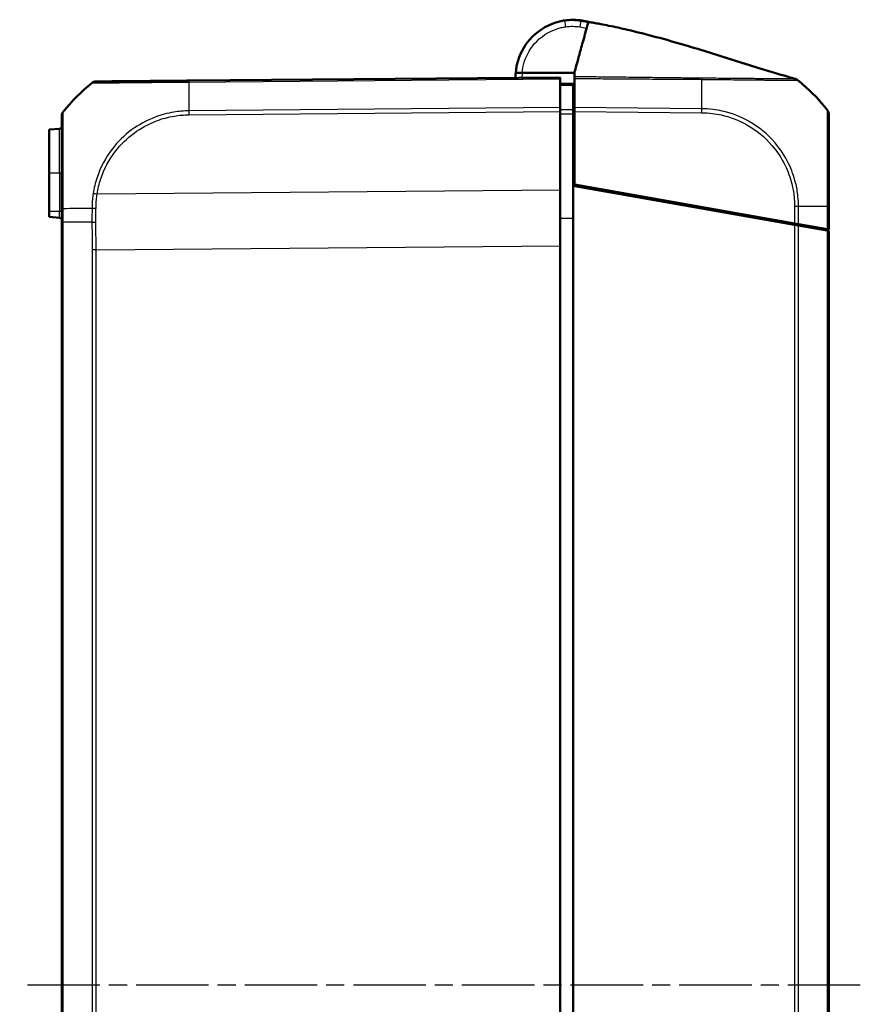
# Model space of a CAD drawing. Units: millimetres. Extents: x 1 to 845, y 1 to 593.
# Drawn here: x 449 to 515, y 328 to 405 of the extents above; entities that cross this region are included whole.
import ezdxf

# ---------------------------------------------------------------- set-up
doc = ezdxf.new("R2010")
doc.units = ezdxf.units.MM
doc.linetypes.add('CHAIN', pattern=[0.3543, 0.2362, -0.0295, 0.0591, -0.0295])
doc.linetypes.add('DASH_DOT', pattern=[0.37, 0.24, -0.06, 0.01, -0.06])
for name, color, linetype, lineweight in [('Mittellinie (ISO)', 1, 'DASH_DOT', 25), ('Sichtbar (ISO)', 7, 'Continuous', 50), ('Sichtbar schmal (ISO)', 1, 'Continuous', 25)]:
    doc.layers.add(name, color=color, linetype=linetype, lineweight=lineweight)

msp = doc.modelspace()

# ---------------------------------------------------------------- linework, layer by layer
at = {"layer": 'Mittellinie (ISO)', "linetype": 'CHAIN', "ltscale": 23.990969}
msp.add_line((515.1881066, 329.7641348), (449.4148013, 329.7641348), dxfattribs=at)
at = {"layer": 'Sichtbar (ISO)'}
for p, q in [((493.2644989, 405.2302777), (493.2619347, 405.2305925)), ((493.2819027, 405.2281408), (493.2801049, 405.2283615)), ((491.7135226, 400.7641348), (462.6493407, 400.5104956)), ((488.7303503, 401.1262828), (492.8135226, 401.1271821)), ((491.7135226, 400.7641348), (491.7135226, 400.654757)), ((491.7135226, 398.4017252), (491.7135226, 400.654757)), ((492.8135226, 398.4008727), (492.8135226, 400.6808541)), ((492.7135226, 400.1420521), (492.7135226, 398.2220963)), ((491.7135226, 398.4017252), (491.7135226, 398.0905809)), ((492.8135226, 398.0896904), (492.8135226, 398.4008727)), ((491.7135226, 391.9458088), (491.7135226, 398.0905809)), ((492.8135226, 398.1632622), (492.7135226, 398.1641348)), ((492.7135226, 392.2906745), (492.7135226, 397.9060771)), ((492.8135226, 398.0896904), (492.8135226, 392.3730418)), ((452.5309538, 396.7481621), (451.7135226, 396.6766462)), ((451.7135226, 396.6766462), (451.7135226, 393.2641348)), ((451.7135226, 390.2641348), (451.7135226, 393.2641348)), ((492.7135226, 267.2375952), (492.7135226, 392.2906745)), ((510.0399668, 389.2355549), (492.7135226, 392.2906745)), ((492.8135226, 392.3730418), (510.0402142, 389.3355112)), ((494.2135226, 392.026184), (494.2135226, 392.126184)), ((491.7135226, 391.9458088), (491.7135226, 387.5823764)), ((512.7135226, 388.8641348), (512.7135226, 390.6495512)), ((451.7135226, 390.2641348), (451.7135226, 389.8516235)), ((451.7135226, 389.8516235), (452.5309538, 389.7801075)), ((452.7135226, 390.4875896), (452.7135226, 389.4237088)), ((452.7135226, 389.4237088), (452.7135226, 270.1045609)), ((508.6135226, 389.4870755), (508.6135226, 389.5870755)), ((510.0399668, 389.2355549), (510.3511197, 389.1806902)), ((510.3508548, 389.2807369), (510.0402142, 389.3355112)), ((512.6044035, 388.8833755), (510.3508548, 389.2807369)), ((510.3511197, 389.1806902), (512.6041395, 388.783422)), ((512.6041395, 388.783422), (512.7135226, 388.7641348)), ((512.7135226, 388.8641348), (512.6044035, 388.8833755)), ((512.7135226, 270.7641348), (512.7135226, 388.7641348)), ((491.7135226, 271.9458933), (491.7135226, 387.5823764))]:
    msp.add_line(p, q, dxfattribs=at)
for centre, radius, start, end in [((492.7135226, 400.7641348), 4.5, 83, 83.901653341), ((492.7971826, 401.2576176), 4, 75.856966919, 83), ((500.8856341, 388.864479), 15, 50.265062771, 51.125068812), ((464.5414111, 388.6986685), 15, 129.126330054, 141.379720995), ((455.3910438, 399.9471343), 0.5, 90.5, 129.084866742), ((500.8856341, 388.864479), 15, 49.870525541, 50.265062771), ((500.8856341, 388.864479), 15, 49.126076407, 49.870525541), ((500.8856341, 388.864479), 15, 38.626330054, 49.126076407), ((512.2135226, 397.9159398), 0.5, 0, 38.626330054), ((452.5135226, 396.9474011), 0.2, 275, 0), ((452.5135226, 389.5808686), 0.2, 0, 85)]:
    msp.add_arc(centre, radius, start, end, dxfattribs=at)
for centre, major_axis, ratio, start_param, end_param in [((492.6425923, 401.258939), (4.0002526, 0.000881), 0.9999708461, 1.398889045, 1.7130001533), ((461.6906971, 270.0937657), (-138.8047066, 0.0818765), 0.9999618999, 4.4787337712, 4.4787348843), ((462.6565514, 400.0105395), (-0.0043633, 0.4999809), 0.0192475715, 0, 0.0006991372), ((453.2135226, 397.7496942), (-0.5, 0), 0.9999557348, 5.6115005079, 6.2831853072)]:
    msp.add_ellipse(centre, major_axis=major_axis, ratio=ratio, start_param=start_param, end_param=end_param, dxfattribs=at)
for points, knots in [([(492.0747843, 405.2185723), (491.9356028, 405.1986146), (491.7972248, 405.1721034), (490.8517037, 404.9445186), (490.0995245, 404.5203286), (489.0080975, 403.417106), (488.6273076, 402.7818756), (488.3172312, 401.779515), (488.2545947, 401.4543043), (488.2281097, 401.1261722)], [-6.1407624564, -6.1407624564, -6.1407624564, -6.1407624564, -6.0469806939, -6.0469806939, -5.492412448, -5.492412448, -5.0123980064, -5.0123980064, -4.7929287896, -4.7929287896, -4.7929287896, -4.7929287896]), ([(493.1915818, 405.2386694), (493.1912418, 405.2387057), (493.1909013, 405.238742), (493.1626183, 405.2417573), (493.0873817, 405.2516517), (492.6762651, 405.270672), (492.3302468, 405.2531038), (492.0751851, 405.2183745)], [0.22322018643, 0.22322018643, 0.22322018643, 0.22322018643, 0.2261286001, 0.2261286001, 0.46447695015, 0.46447695015, 0.81682073954, 0.81682073954, 0.81682073954, 0.81682073954]), ([(493.2801049, 405.2283615), (493.2781611, 405.2286002), (493.2755546, 405.2289202), (493.2700135, 405.2296006), (493.2684682, 405.2297903), (493.2666738, 405.2300106), (493.2644989, 405.2302777)], [4.3881047838, 4.3881047838, 4.3881047838, 4.3881047838, 5.2398957997, 5.2398957997, 5.2398957997, 5.4774399578, 5.4774399578, 5.4774399578, 5.4774399578]), ([(493.3260148, 405.200265), (493.3647433, 405.19355), (493.4034718, 405.1868349), (493.4809289, 405.1734047), (493.5196574, 405.1666895), (493.5971145, 405.1532592), (493.635843, 405.1465441), (493.7133, 405.1331137), (493.7521773, 405.1263725), (493.829909, 405.1128472), (493.868766, 405.106069), (493.9076204, 405.0992748)], [0, 0, 0, 0, 0.011791862861, 0.011791862861, 0.023583725722, 0.023583725722, 0.035375588582, 0.035375588582, 0.047167451443, 0.047167451443, 0.058959314304, 0.058959314304, 0.058959314304, 0.058959314304]), ([(493.4347997, 403.3827118), (493.5155805, 403.6759845), (493.5813024, 403.9145862), (493.7007712, 404.3483141), (493.7501304, 404.5275117), (493.888678, 405.030505), (493.9059697, 405.0932818), (493.9085264, 405.1025638)], [-0.63448882716, -0.63448882716, -0.63448882716, -0.63448882716, -0.4843831375, -0.4843831375, -0.34692386042, -0.34692386042, -0.000001, -0.000001, -0.000001, -0.000001]), ([(493.7745562, 405.1363727), (493.8063575, 405.1283593), (493.8386387, 405.1202162), (493.873064, 405.111523), (493.876305, 405.1107045), (493.8803978, 405.1096708), (493.8816314, 405.1093592), (493.8835238, 405.1088812), (493.8842271, 405.1087035), (493.8869489, 405.108016), (493.8873087, 405.1079251), (493.8912533, 405.1069286), (493.8898162, 405.1072916), (493.8909314, 405.1070099), (493.8913799, 405.1068966), (493.8934402, 405.106376), (493.8947482, 405.1060456), (493.8995967, 405.1048208), (493.9021893, 405.1041662), (493.9062576, 405.1031401), (493.9076398, 405.1027923), (493.9085326, 405.102568)], [0, 0, 0, 0, 0.0098387905, 0.0098387905, 0.0108325338, 0.0108325338, 0.0113329602, 0.0113329602, 0.0118304989, 0.0118304989, 0.0138304968, 0.0138304968, 0.0295850585, 0.0295850585, 0.0737016208, 0.0737016208, 0.2060511727, 0.2060511727, 0.6030998847, 0.6030998847, 1.0224638441, 1.0224638441, 1.0224638441, 1.0224638441]), ([(493.9089291, 405.1040259), (493.9859308, 405.0911647), (494.0700257, 405.0769586), (494.2530783, 405.0454956), (494.3541371, 405.0277995), (494.5949117, 404.9847666), (494.7355532, 404.9589145), (495.0859822, 404.8928416), (495.2933595, 404.8521821), (495.9873984, 404.7116002), (496.4788907, 404.6041452), (498.4565359, 404.1440139), (499.9684308, 403.7301367), (502.7995927, 402.8955689), (504.1162355, 402.4836745), (506.0958163, 401.8614952), (506.7679166, 401.6498833), (508.1412511, 401.2240512), (508.8322706, 401.0141137), (509.5288376, 400.8093911), (509.6004736, 400.7884184), (509.7286757, 400.7510416), (509.7845765, 400.7347923), (509.8736225, 400.709001), (509.9047778, 400.6999923), (509.9513871, 400.6865413), (509.9667997, 400.6820975), (509.9938888, 400.6742937), (510.00605, 400.6707932), (510.025146, 400.6652999), (510.0328527, 400.6630842), (510.0485238, 400.6585804), (510.0559263, 400.6564542), (510.0726387, 400.6516556), (510.0804726, 400.649408), (510.1001458, 400.6437652), (510.108677, 400.6413208), (510.1179706, 400.6386585), (510.1200238, 400.6380705), (510.123382, 400.6371088), (510.1247455, 400.6367184), (510.1262892, 400.6362764), (510.1265307, 400.6362072), (510.1268598, 400.636113), (510.1269492, 400.6360874), (510.1270965, 400.6360453), (510.1271546, 400.6360286), (510.1272125, 400.636012)], [0, 0, 0, 0, 0.026487784, 0.026487784, 0.0569588357, 0.0569588357, 0.0998766627, 0.0998766627, 0.1666526067, 0.1666526067, 0.3264548892, 0.3264548892, 0.8075203842, 0.8075203842, 1.2208640208, 1.2208640208, 1.4318534732, 1.4318534732, 1.663301684, 1.663301684, 1.6899176058, 1.6899176058, 1.7099133811, 1.7099133811, 1.7197866456, 1.7197866456, 1.7244756661, 1.7244756661, 1.7287016037, 1.7287016037, 1.732257858, 1.732257858, 1.7369800095, 1.7369800095, 1.7446341662, 1.7446341662, 1.7597398931, 1.7597398931, 1.7644985758, 1.7644985758, 1.7680674581, 1.7680674581, 1.7687366106, 1.7687366106, 1.7689875426, 1.7689875426, 1.7691513256, 1.7691513256, 1.7691513256, 1.7691513256]), ([(492.8135226, 401.1271822), (492.8362393, 401.2096546), (492.8622608, 401.3041248), (492.9602489, 401.659868), (493.0010052, 401.8078328), (493.0861388, 402.1169077), (493.1983079, 402.5241347), (493.3460296, 403.0604344), (493.3813864, 403.1887965), (493.4347997, 403.3827118)], [-1.0613572369, -1.0613572369, -1.0613572369, -1.0613572369, -0.7990802947, -0.7990802947, -0.2409484325, -0.2409484325, -0.1491985558, -0.1491985558, -0.000001, -0.000001, -0.000001, -0.000001]), ([(488.7303503, 401.1262828), (488.6647123, 401.1262684), (488.5996891, 401.126254), (488.47839, 401.1262273), (488.4232404, 401.1262152), (488.3302628, 401.1261947), (488.2932609, 401.1261866), (488.2547215, 401.1261781), (488.2447876, 401.1261759), (488.2314659, 401.1261729), (488.2294522, 401.1261725), (488.2281097, 401.1261722)], [0, 0, 0, 0, 0.019691406388, 0.019691406388, 0.039338354857, 0.039338354857, 0.058909997855, 0.058909997855, 0.068933317688, 0.068933317688, 0.078952939029, 0.078952939029, 0.078952939029, 0.078952939029]), ([(492.8135226, 400.8057998), (492.8135226, 400.7898896), (492.8135226, 400.7714253), (492.8135226, 400.7296342), (492.8135226, 400.7063527), (492.8135226, 400.6808541)], [-0.024587574543, -0.024587574543, -0.024587574543, -0.024587574543, -0.012297548435, -0.012297548435, 0, 0, 0, 0]), ([(509.695383, 400.7436435), (509.695383, 400.7436435), (509.6954361, 400.7436295), (509.6974344, 400.7431043), (509.7163073, 400.7381423), (509.7861084, 400.7201405), (509.8316279, 400.7084713), (509.9494129, 400.6785815), (510.0220205, 400.6602713), (510.1063019, 400.6391425)], [0.13877359032, 0.13877359032, 0.13877359032, 0.13877359032, 0.14123343728, 0.14123343728, 0.18497314624, 0.18497314624, 0.22119533318, 0.22119533318, 0.25602799073, 0.25602799073, 0.25602799073, 0.25602799073]), ([(510.1174492, 400.6388079), (510.1693325, 400.6239467), (510.2194126, 400.6002726), (510.2739349, 400.5626334), (510.2837989, 400.5552724), (510.2933591, 400.5475741)], [0, 0, 0, 0, 0.016190917588, 0.016190917588, 0.019875753168, 0.019875753168, 0.019875753168, 0.019875753168]), ([(510.3001962, 400.5420655), (510.2959575, 400.5454831), (510.2941696, 400.5469215), (510.2934582, 400.5474944), (510.2933522, 400.5475797), (510.2933566, 400.5475761)], [2.62323349953, 2.62323349953, 2.62323349953, 2.62323349953, 2.86373040276, 2.86373040276, 3.17742516701, 3.17742516701, 3.17742516701, 3.17742516701]), ([(462.6493407, 400.5104956), (462.4424555, 400.5086901), (462.2349137, 400.5068789), (461.7495624, 400.5026433), (461.4719233, 400.5002204), (460.4731381, 400.4915041), (459.7722835, 400.4853879), (458.4039229, 400.4734464), (457.7563968, 400.4677955), (456.7924241, 400.459383), (456.4318388, 400.4562363), (455.9130362, 400.4517087), (455.7304083, 400.450115), (455.5014158, 400.4481166), (455.4346709, 400.4475341), (455.3937227, 400.4471767), (455.3872998, 400.4471207), (455.3867721, 400.4471161)], [0.0002848017, 0.0002848017, 0.0002848017, 0.0002848017, 0.0623623963, 0.0623623963, 0.1465871657, 0.1465871657, 0.3686390037, 0.3686390037, 0.6140422363, 0.6140422363, 0.8041136329, 0.8041136329, 0.9618306279, 0.9618306279, 1.0855123798, 1.0855123798, 1.1340930615, 1.1340930615, 1.1340930615, 1.1340930615]), ([(492.7135226, 400.255408), (492.5468572, 400.2568624), (492.3801917, 400.2583169), (492.2135263, 400.2597714), (492.0468584, 400.2612259), (491.8801905, 400.2626804), (491.7135226, 400.2641348)], [-0.15001644206, -0.15001644206, -0.15001644206, -0.15001644206, -0.10001466476, -0.10001466476, -0.10001466476, -0.05001214755, -0.05001214755, -0.05001214755, -0.05001214755]), ([(492.7135226, 400.1420521), (492.7135226, 400.1784293), (492.7135226, 400.2069006), (492.7135226, 400.2455333), (492.7135226, 400.2514581), (492.7135226, 400.255408)], [0, 0, 0, 0, 0.017211405798, 0.017211405798, 0.034422811137, 0.034422811137, 0.034422811137, 0.034422811137]), ([(492.7135226, 397.9060771), (492.7135226, 397.9634463), (492.7135226, 398.0203035), (492.7135226, 398.1280057), (492.7135226, 398.1780514), (492.7135226, 398.2220963)], [0, 0, 0, 0, 0.017211402761, 0.017211402761, 0.034422811137, 0.034422811137, 0.034422811137, 0.034422811137]), ([(452.7135226, 397.7496942), (452.7135226, 397.7474136), (452.7135226, 397.7402341), (452.7135226, 397.7057855), (452.7135226, 397.6936743), (452.7135226, 397.5569178), (452.7135226, 397.2808453), (452.7135226, 396.5362842), (452.7135226, 396.1163485), (452.7135226, 395.1686839), (452.7135226, 394.6396831), (452.7135226, 393.5378144), (452.7135226, 392.9811551), (452.7135226, 392.0538085), (452.7135226, 391.6984985), (452.7135226, 391.0573219), (452.7135226, 390.7724661), (452.7135226, 390.4875896)], [0, 0, 0, 0, 0.0727145998, 0.0727145998, 0.1031239208, 0.1031239208, 0.3636565879, 0.3636565879, 0.5691716062, 0.5691716062, 0.7669224585, 0.7669224585, 0.9467392907, 0.9467392907, 1.0544456426, 1.0544456426, 1.1399231127, 1.1399231127, 1.1399231127, 1.1399231127]), ([(512.7135226, 390.6495475), (512.7135226, 390.9260752), (512.7135226, 391.2026634), (512.7135226, 392.426124), (512.7135226, 393.3521151), (512.7135226, 394.7744738), (512.7135226, 395.3183366), (512.7135226, 396.2596181), (512.7135226, 396.6623721), (512.7135226, 397.2910946), (512.7135226, 397.5234592), (512.7135226, 397.7561946), (512.7135226, 397.814628), (512.7135226, 397.8966138), (512.7135226, 397.9117971), (512.7135226, 397.9155042)], [0, 0, 0, 0, 0.0829718421, 0.0829718421, 0.3697498755, 0.3697498755, 0.5706705652, 0.5706705652, 0.7689903538, 0.7689903538, 0.9539767528, 0.9539767528, 1.04368892, 1.04368892, 1.1400303203, 1.1400303203, 1.1400303203, 1.1400303203]), ([(512.1170107, 388.8693405), (512.2039434, 388.8685819), (512.289387, 388.8678362), (512.4830626, 388.866146), (512.5909998, 388.8652041), (512.6943163, 388.8643025), (512.7039451, 388.8642184), (512.7135226, 388.8641348)], [-1.761000713525, -1.761000713525, -1.761000713525, -1.761000713525, -1.732512680099, -1.732512680099, -1.6946207699, -1.6946207699, -1.690638452293, -1.690638452293, -1.690638452293, -1.690638452293])]:
    msp.add_open_spline(points, degree=3, knots=knots, dxfattribs=at)
for points in [[(493.9085264, 405.1025638), (493.908807, 405.1035826), (493.908929, 405.1040254), (493.9089352, 405.104048)], [(488.2281097, 401.1261722), (488.214639, 400.9592785), (488.2105777, 400.7916287), (488.2158292, 400.6242632)], [(492.8135226, 401.1271822), (492.8135226, 401.0234151), (492.8135226, 400.9054258), (492.8135226, 400.8057998)], [(510.1165063, 400.6378528), (510.1155677, 400.6381148), (510.1146285, 400.638374), (510.1136887, 400.6386303)], [(510.2926285, 400.5481613), (510.2955399, 400.5459208), (510.2984716, 400.5436144), (510.3014037, 400.5412527)], [(510.2957771, 400.5456267), (510.2949714, 400.5462757), (510.2941634, 400.5469224), (510.2933533, 400.5475668)], [(510.3008014, 400.5416682), (510.30102, 400.5415317), (510.3011911, 400.541403), (510.3013108, 400.5412829)], [(510.2129571, 389.305052), (510.2133314, 389.2990668), (510.2135226, 389.2931556), (510.2135226, 389.2873226)], [(510.2135226, 389.2873226), (510.2135226, 389.2584099), (510.2135226, 389.23094), (510.2135226, 389.204952)]]:
    msp.add_open_spline(points, degree=3, dxfattribs=at)
at = {"layer": 'Sichtbar schmal (ISO)'}
for p, q in [((462.6475713, 400.4011022), (491.7135226, 400.654757)), ((462.6469967, 400.0104942), (462.6470068, 400.0104942)), ((491.7135226, 398.4017252), (462.6480842, 398.148075)), ((502.7794355, 398.3139015), (492.8135226, 398.4008727)), ((462.649821, 397.8369459), (491.7135226, 398.0905809)), ((492.7135226, 398.0207655), (492.8135226, 398.0198928)), ((492.8135226, 398.0896904), (502.7778651, 398.0027329)), ((452.5309538, 393.2641348), (452.5309538, 396.7481621)), ((492.8135226, 397.3072843), (492.7135226, 397.3076565)), ((492.7135226, 396.9597707), (492.8135226, 396.9593985)), ((452.5309538, 393.2641348), (451.7135226, 393.2641348)), ((452.7135226, 393.2641348), (452.5309538, 393.2641348)), ((452.5309538, 393.2641348), (452.5309538, 390.2641348)), ((493.9161406, 392.1786205), (493.9161406, 392.0786205)), ((491.7135226, 391.9458088), (455.4718314, 391.6295323)), ((510.0402142, 390.6761862), (510.0402142, 389.3355112)), ((510.3508548, 389.2807369), (510.3508548, 390.6752206)), ((512.6044035, 390.6551735), (512.6044035, 388.8833755)), ((452.5309538, 390.2641348), (451.7135226, 390.2641348)), ((452.7135226, 390.2641348), (452.5309538, 390.2641348)), ((452.5309538, 389.7801075), (452.5309538, 390.2641348)), ((452.8228991, 389.4250706), (452.8228991, 390.4903132)), ((491.7135226, 389.7619532), (492.7135226, 389.7619151)), ((452.8229058, 270.103199), (452.8229058, 389.4250706)), ((509.7561512, 389.3855992), (509.1594929, 389.3908062)), ((510.0399668, 389.2355549), (510.0399668, 270.2927148)), ((510.3511197, 270.3475795), (510.3511197, 389.1806902)), ((512.6041395, 388.783422), (512.6041395, 270.7448476)), ((455.3870785, 387.2653603), (491.7135226, 387.5823764)), ((455.0759255, 387.2653603), (455.0759255, 272.2629094)), ((455.3870785, 387.2653603), (455.0759255, 387.2653603)), ((455.3870785, 272.2629094), (455.3870785, 387.2653603))]:
    msp.add_line(p, q, dxfattribs=at)
msp.add_arc((492.7135236, 400.7597716), 4, 174.74273822, 181.879299994, dxfattribs=at)
for centre, major_axis, ratio, start_param, end_param in [((492.1457552, 404.7236348), (-0.0709709, 0.4949375), 0.0012368041, 4.7210275397, 6.2831853072), ((493.2405953, 404.7076155), (0.0854195, 0.4926495), 0.0014927807, 0, 1.5621983029), ((493.2253739, 404.9328287), (0.0365608, 0.2977638), 0.001063537, 6.2616330687, 6.2831832502), ((493.2279381, 404.9325138), (0.0365608, 0.2977638), 0.001063537, 6.2607369512, 6.2831843756), ((493.6306645, 404.8602731), (0.0692137, 0.2919066), 0.0020133928, 6.1972513576, 6.2828799075), ((493.6824676, 404.8495895), (0.0721452, 0.2911875), 0.0020987774, 0.0000390366, 0.0000830483), ((493.6895323, 404.8480514), (0.0725762, 0.2910888), 0.002111204, 6.2454092213, 6.283125884), ((502.6496802, 388.8502175), (-0.1300971, -14.9988647), 0.0040968581, 2.4257742199, 2.4720599588), ((462.835086, 388.684228), (0.1354425, -14.998818), 0.0087262025, 3.8156027506, 4.0295036259), ((462.6565514, 400.0105395), (-0.0043633, 0.499981), 0.0192475715, 0.0006991376, 0.6703943111), ((502.6496802, 388.8502175), (-0.1300971, -14.9988647), 0.0040968581, 2.2535264465, 2.4127565029), ((502.6496802, 388.8502175), (-0.1300971, -14.9988647), 0.0040968581, 2.4127565029, 2.4257742199), ((502.7698322, 397.9979916), (-0.0096238, -0.4999074), 0.0100745145, 1.5805254152, 2.2516682672), ((453.2135226, 397.7501293), (-0.3906168, 0.3121193), 0.0054475676, 0.000000018, 0.0332041549), ((462.6542222, 397.8325828), (0.0043633, -0.499981), 0.0087262032, 4.0294604423, 4.7031079934), ((455.4762326, 391.6251692), (0.4940473, -0.0769238), 0.0072684597, 1.5808365563, 2.2488206537), ((510.0350935, 390.6718892), (-0.5, 0), 0.0085944204, 4.0288737625, 4.7015344268), ((500.8778074, 390.5772887), (-15, 0.0031974), 0.0085941026, 3.9918871412, 4.0288575108), ((500.8778074, 390.5772887), (-15, 0.0031974), 0.0085941026, 3.9529268631, 3.9918871412), ((500.8778074, 390.5772887), (-15, 0.0031974), 0.0085941026, 3.939589269, 3.9529268631), ((500.8778074, 390.5772887), (-15, 0.0031974), 0.0085941026, 3.9352703074, 3.939589269), ((500.8778074, 390.5772887), (-15, 0.0031974), 0.0085941026, 3.8524084823, 3.9352703074), ((500.8778074, 390.5772887), (-15, 0.0031974), 0.0085941026, 3.8378689194, 3.8524084823), ((500.8778074, 390.5772887), (-15, 0.0031974), 0.0085941026, 3.8247564296, 3.8378689194), ((500.8778074, 390.5772887), (-15, 0.0031974), 0.0085941026, 3.8147820078, 3.8247564296), ((512.2135226, 390.6495475), (0.5, 0), 0.0180627087, 0, 0.6708722238), ((453.2135226, 390.4875896), (-0.5, 0), 0.0087265413, 5.6090500286, 6.2831853072), ((464.5416044, 390.4111302), (-15, -0.0000352), 0.0084596545, 5.3953260096, 5.6090500087), ((455.3903464, 390.5034076), (0.499958, -0.0064807), 0.0063679705, 1.5805562619, 2.2516421554)]:
    msp.add_ellipse(centre, major_axis=major_axis, ratio=ratio, start_param=start_param, end_param=end_param, dxfattribs=at)
for points, knots in [([(493.1915818, 405.2386694), (493.2718865, 405.2300896), (493.3519678, 405.2190717), (493.5112435, 405.1922199), (493.5905108, 405.1763737), (493.6691896, 405.1581509)], [-0.044822780798, -0.044822780798, -0.044822780798, -0.044822780798, -0.022411390399, -0.022411390399, 0, 0, 0, 0]), ([(493.6998784, 405.1521796), (493.6281185, 405.1691946), (493.5558601, 405.18423), (493.4106781, 405.2102726), (493.3376989, 405.2212898), (493.2644989, 405.2302777)], [-0.040931143528, -0.040931143528, -0.040931143528, -0.040931143528, -0.020465571764, -0.020465571764, 0, 0, 0, 0]), ([(493.2801049, 405.2283615), (493.3599624, 405.2185562), (493.4395601, 405.2063349), (493.5978014, 405.1771268), (493.6765171, 405.1601267), (493.7546127, 405.1407771)], [-0.044653792374, -0.044653792374, -0.044653792374, -0.044653792374, -0.022326896187, -0.022326896187, 0, 0, 0, 0]), ([(493.7621085, 405.1391402), (493.6830922, 405.1588411), (493.6034369, 405.1761358), (493.4432936, 405.2058165), (493.362731, 405.2182163), (493.2819027, 405.2281408)], [-0.045196637915, -0.045196637915, -0.045196637915, -0.045196637915, -0.022598318957, -0.022598318957, 0, 0, 0, 0]), ([(493.504894, 405.1691721), (493.5433122, 405.1693863), (493.5856337, 405.1683376), (493.644559, 405.1625963), (493.6597095, 405.1599433), (493.6689588, 405.1581946), (493.6690743, 405.1581727), (493.6691896, 405.1581509)], [-0.76649479635, -0.76649479635, -0.76649479635, -0.76649479635, -0.46447695015, -0.46447695015, -0.2261286001, -0.2261286001, -0.2231099624, -0.2231099624, -0.2231099624, -0.2231099624]), ([(493.6998784, 405.1521796), (493.7064889, 405.1508607), (493.7120734, 405.1497342), (493.7172982, 405.14866), (493.7355348, 405.1449284), (493.7466878, 405.1424977), (493.7546127, 405.1407771)], [-5.4772639567, -5.4772639567, -5.4772639567, -5.4772639567, -5.2398957997, -5.2398957997, -5.2398957997, -4.3881447527, -4.3881447527, -4.3881447527, -4.3881447527]), ([(488.729555, 401.1262826), (488.7546525, 401.4057455), (488.8092637, 401.6825554), (489.0813305, 402.5620454), (489.4198105, 403.1266947), (490.3899678, 404.107337), (491.0585715, 404.4843948), (491.8990347, 404.6866924), (492.0220374, 404.7102579), (492.1457543, 404.7279981)], [4.8019548331, 4.8019548331, 4.8019548331, 4.8019548331, 5.0123980064, 5.0123980064, 5.492412448, 5.492412448, 6.0469806939, 6.0469806939, 6.1407624582, 6.1407624582, 6.1407624582, 6.1407624582]), ([(492.1457543, 404.7279981), (492.3270342, 404.7539925), (492.5109226, 404.7657518), (492.8769971, 404.760371), (493.0603048, 404.7432388), (493.2405944, 404.7119788)], [0, 0, 0, 0, 0.05494028517, 0.05494028517, 0.10983421943, 0.10983421943, 0.10983421943, 0.10983421943]), ([(493.7546127, 405.1407771), (493.7821341, 405.1339581), (493.8096537, 405.1271324), (493.8608947, 405.1144096), (493.8846166, 405.1085142), (493.9083371, 405.1026138)], [-0.08055336593, -0.08055336593, -0.08055336593, -0.08055336593, -0.072062163814, -0.072062163814, -0.064741869691, -0.064741869691, -0.064741869691, -0.064741869691]), ([(493.9083377, 405.102616), (493.8842526, 405.1086426), (493.8601662, 405.1146642), (493.8114232, 405.1268392), (493.7867665, 405.1329923), (493.7621085, 405.1391402)], [-0.015046970898, -0.015046970898, -0.015046970898, -0.015046970898, -0.007611100157, -0.007611100157, 0, 0, 0, 0]), ([(493.7621085, 405.1391402), (493.7668155, 405.1381062), (493.769969, 405.1374028), (493.7737412, 405.1365581), (493.7746867, 405.1363487), (493.7747281, 405.1363412)], [-4.0774262471, -4.0774262471, -4.0774262471, -4.0774262471, -3.3934391313, -3.3934391313, -2.782348429, -2.782348429, -2.782348429, -2.782348429]), ([(502.1107429, 400.7106548), (501.8967081, 400.7123171), (501.683313, 400.7136065), (501.0701037, 400.7186278), (500.6702443, 400.7234907), (499.9384483, 400.7326949), (499.6065963, 400.7367201), (498.767229, 400.7461615), (498.2599905, 400.7520756), (497.7523625, 400.7585018), (497.5285979, 400.7613345), (497.3047537, 400.7642143), (496.4642841, 400.7742444), (495.8491428, 400.7781375), (494.7560544, 400.7942909), (494.2687942, 400.8017001), (493.4555341, 400.7970084), (493.1313795, 400.7928848), (492.8135226, 400.8057998)], [-0.9408583622, -0.9408583622, -0.9408583622, -0.9408583622, -0.87676366172, -0.87676366172, -0.75653769377, -0.75653769377, -0.65698377187, -0.65698377187, -0.50435846251, -0.50435846251, -0.50435846251, -0.437080554, -0.437080554, -0.25198482626, -0.25198482626, -0.10789707975, -0.10789707975, -0.00872497299, -0.00872497299, -0.00872497299, -0.00872497299]), ([(492.8135226, 400.6808541), (493.1396882, 400.6664328), (493.4663202, 400.6699134), (494.2724498, 400.6738036), (494.7525451, 400.6664882), (495.8486784, 400.6524154), (496.4646372, 400.6516033), (497.3043482, 400.6466318), (497.5281886, 400.6451808), (497.7520283, 400.6438286), (498.2598266, 400.6407609), (498.7676034, 400.6384862), (499.6068763, 400.6346843), (499.9382798, 400.6327794), (500.6700503, 400.6276415), (501.0705315, 400.6246131), (501.9106277, 400.6202312), (502.3498345, 400.619602), (502.7898268, 400.6106731)], [0.00997549499, 0.00997549499, 0.00997549499, 0.00997549499, 0.10789707975, 0.10789707975, 0.25198482626, 0.25198482626, 0.437080554, 0.437080554, 0.50435846251, 0.50435846251, 0.50435846251, 0.65698377187, 0.65698377187, 0.75653769377, 0.75653769377, 0.87676366172, 0.87676366172, 1.00866664935, 1.00866664935, 1.00866664935, 1.00866664935]), ([(510.1058946, 400.6380074), (510.1058839, 400.6380058), (510.1058734, 400.638004), (510.1039312, 400.6376715), (510.1056555, 400.6359769), (510.0920959, 400.6353824), (510.0793408, 400.6358442), (510.0449501, 400.6369178), (510.0224564, 400.637599), (509.9751942, 400.63861), (509.9521489, 400.6389859), (509.9198678, 400.6393641), (509.9128962, 400.6394389), (509.8873089, 400.6396926), (509.8677048, 400.6398494), (509.8073827, 400.6402865), (509.7635451, 400.6405562), (509.6642658, 400.641215), (509.6082778, 400.6416084), (509.4865153, 400.6425565), (509.4206995, 400.6431114), (509.3183065, 400.6440357), (509.285549, 400.6443391), (509.2106785, 400.6450421), (509.168101, 400.645448), (509.0443308, 400.6466304), (508.9599854, 400.6474394), (508.8134598, 400.6488037), (508.7537317, 400.649351), (508.5862554, 400.6508643), (508.4750063, 400.6518467), (508.2781829, 400.653561), (508.1952048, 400.6542772), (508.0669553, 400.6553823), (508.0233946, 400.6557573), (507.8774359, 400.6570152), (507.7725938, 400.6579167), (507.54612, 400.6598877), (507.4238595, 400.6609689), (507.2810216, 400.6622291), (507.2636158, 400.6623826), (507.0896541, 400.6639154), (506.9282274, 400.6653328), (506.6606119, 400.6676196), (506.5571652, 400.6684902), (506.2598211, 400.6709785), (506.0623813, 400.6726017), (505.7729053, 400.675147), (505.6842963, 400.6759495), (505.3395619, 400.679189), (505.0777799, 400.6819405), (504.7127598, 400.6854097), (504.6138027, 400.6863088), (504.2342722, 400.6894723), (503.9504196, 400.6909652), (503.519886, 400.6937172), (503.3745246, 400.694856), (503.0836401, 400.6976344), (502.9380732, 400.6995855), (502.7929065, 400.7024269), (502.7927324, 400.7024303), (502.7925582, 400.7024337), (502.7923841, 400.7024372)], [-2.1443571719, -2.1443571719, -2.1443571719, -2.1443571719, -2.1441384075, -2.1441384075, -2.1033175963, -2.1033175963, -2.0622901738, -2.0622901738, -2.0181433802, -2.0181433802, -1.9841843081, -1.9841843081, -1.9751261672, -1.9751261672, -1.9517525635, -1.9517525635, -1.9073174331, -1.9073174331, -1.8600965934, -1.8600965934, -1.8127359461, -1.8127359461, -1.7914126703, -1.7914126703, -1.7653703772, -1.7653703772, -1.7180723842, -1.7180723842, -1.6871715575, -1.6871715575, -1.6339285445, -1.6339285445, -1.5970208937, -1.5970208937, -1.5784186822, -1.5784186822, -1.535493355, -1.535493355, -1.488164479, -1.488164479, -1.4816233963, -1.4816233963, -1.4230178258, -1.4230178258, -1.3870437887, -1.3870437887, -1.3211119083, -1.3211119083, -1.292405193, -1.292405193, -1.2103910385, -1.2103910385, -1.1801609885, -1.1801609885, -1.0950352916, -1.0950352916, -1.0518767222, -1.0518767222, -1.0087181528, -1.0087181528, -1.0087181528, -1.0086663829, -1.0086663829, -1.0086663829, -1.0086663829]), ([(502.7898308, 400.6108337), (502.935074, 400.6078961), (503.0914478, 400.6060977), (503.3896018, 400.6041081), (503.5392178, 400.6024882), (503.7247986, 400.6009138), (503.7612946, 400.600614), (503.7977205, 400.6003225)], [1.008769569066, 1.008769569066, 1.008769569066, 1.008769569066, 1.051876722215, 1.051876722215, 1.095035291607, 1.095035291607, 1.105612671542, 1.105612671542, 1.105612671542, 1.105612671542]), ([(503.7977205, 400.6003225), (504.054447, 400.5982683), (504.3086239, 400.5964333), (504.6621291, 400.5928041), (504.7636571, 400.5916748), (505.1384644, 400.5873672), (505.4076911, 400.5839761), (505.7626046, 400.5798418), (505.8538553, 400.5788055), (506.1519228, 400.57552), (506.3551451, 400.573443), (506.6611184, 400.5704055), (506.767575, 400.5693686), (507.0429073, 400.5666863), (507.2090589, 400.5650656), (507.38813, 400.5632619), (507.4060478, 400.5630808), (507.5531089, 400.5615904), (507.679034, 400.5602782), (507.9122927, 400.557903), (508.0202238, 400.5568317), (508.1704068, 400.5554387), (508.2152161, 400.5550366), (508.347096, 400.5538941), (508.432362, 400.5532104), (508.6344797, 400.5516872), (508.7486065, 400.5509113), (508.9203221, 400.5497571), (508.9815417, 400.549348), (509.1317024, 400.5483221), (509.2181193, 400.5477107), (509.3449324, 400.5467874), (509.3885589, 400.5464627), (509.4652806, 400.5458872), (509.4988557, 400.5456328), (509.6038018, 400.544848), (509.6712535, 400.5443599), (509.7959237, 400.5435742), (509.8531854, 400.5432804), (509.9545157, 400.5429043), (509.9991567, 400.5428081), (510.0603703, 400.5427052), (510.0802013, 400.5426858), (510.1060234, 400.5426375), (510.1130517, 400.5426219), (510.145566, 400.5425294), (510.168688, 400.5423965), (510.2159958, 400.5419174), (510.2383209, 400.541603), (510.2726702, 400.5408185), (510.2855185, 400.5403642), (510.2981186, 400.5416516), (510.2954707, 400.5438272), (510.2996864, 400.5419696), (510.299709, 400.5419597), (510.2997319, 400.5419496)], [1.1056126715, 1.1056126715, 1.1056126715, 1.1056126715, 1.1801609885, 1.1801609885, 1.2103910385, 1.2103910385, 1.292405193, 1.292405193, 1.3211119083, 1.3211119083, 1.3870437887, 1.3870437887, 1.4230178258, 1.4230178258, 1.4816233963, 1.4816233963, 1.488164479, 1.488164479, 1.535493355, 1.535493355, 1.5784186822, 1.5784186822, 1.5970208937, 1.5970208937, 1.6339285445, 1.6339285445, 1.6871715575, 1.6871715575, 1.7180723842, 1.7180723842, 1.7653703772, 1.7653703772, 1.7914126703, 1.7914126703, 1.8127359461, 1.8127359461, 1.8600965934, 1.8600965934, 1.9073174331, 1.9073174331, 1.9517525635, 1.9517525635, 1.9751261672, 1.9751261672, 1.9841843081, 1.9841843081, 2.0181433802, 2.0181433802, 2.0622901738, 2.0622901738, 2.1033175963, 2.1033175963, 2.1441384075, 2.1441384075, 2.1443571719, 2.1443571719, 2.1443571719, 2.1443571719]), ([(455.075948, 400.3352754), (455.076601, 400.3353527), (455.0848866, 400.336709), (455.1280688, 400.3375065), (455.1972558, 400.3377153), (455.4347008, 400.3387556), (455.6240514, 400.3394512), (456.1635745, 400.3428581), (456.539505, 400.3459663), (457.5433177, 400.353218), (458.2199321, 400.361004), (459.6481694, 400.3749691), (460.3794415, 400.3807507), (461.4195668, 400.3920978), (461.7039544, 400.3974194), (462.2201312, 400.4021644), (462.445145, 400.4029954), (462.6471534, 400.402259), (462.647295, 400.4022585), (462.6474366, 400.402258), (462.6475782, 400.4022575)], [-1.1340930699, -1.1340930699, -1.1340930699, -1.1340930699, -1.0855123798, -1.0855123798, -0.9618306279, -0.9618306279, -0.8041136329, -0.8041136329, -0.6140422363, -0.6140422363, -0.3686390037, -0.3686390037, -0.1465871657, -0.1465871657, -0.0623623963, -0.0623623963, 0, 0, 0, 0.0000437204, 0.0000437204, 0.0000437204, 0.0000437204]), ([(491.7135226, 400.1508496), (491.8801905, 400.1493834), (492.0468584, 400.1479171), (492.2135263, 400.1464508), (492.3801917, 400.1449846), (492.5468572, 400.1435183), (492.7135226, 400.1420521)], [0.05001214755, 0.05001214755, 0.05001214755, 0.05001214755, 0.10001466476, 0.10001466476, 0.10001466476, 0.15001644206, 0.15001644206, 0.15001644206, 0.15001644206]), ([(492.71353, 398.2220963), (492.5468658, 398.2226148), (492.3802016, 398.2231332), (492.2135374, 398.2236516), (492.0468732, 398.22417), (491.880209, 398.2246883), (491.7135374, 398.2252067), (491.71353, 398.2252067), (491.7135226, 398.2252067)], [-0.15000422316, -0.15000422316, -0.15000422316, -0.15000422316, -0.10000281544, -0.10000281544, -0.10000281544, -0.05000140772, -0.05000140772, -0.04999918899, -0.04999918899, -0.04999918899, -0.04999918899]), ([(510.3507611, 390.6752243), (510.3507614, 390.6752835), (510.3507617, 390.6753426), (510.350762, 390.6754018), (510.3520869, 390.9232591), (510.3376341, 391.185844), (510.2750783, 391.8041782), (510.2127272, 392.1630685), (509.9967131, 393.0355978), (509.8148768, 393.5372003), (509.2984448, 394.6005701), (508.9363931, 395.1529497), (507.9325548, 396.3245795), (507.2321, 396.8990925), (505.7990407, 397.7035839), (505.0987748, 397.9696045), (504.1353293, 398.1839323), (503.8928596, 398.2255569), (503.3603494, 398.2908266), (503.0537683, 398.302829), (502.7798054, 398.3125941)], [-1.1389042402, -1.1389042402, -1.1389042402, -1.1389042402, -1.1388867586, -1.1388867586, -1.1388867586, -1.0656278601, -1.0656278601, -0.9619008363, -0.9619008363, -0.8092281335, -0.8092281335, -0.623416482, -0.623416482, -0.3679281929, -0.3679281929, -0.1545385564, -0.1545385564, -0.083952279, -0.083952279, -0.0000001985, -0.0000001985, -0.0000001985, -0.0000001985]), ([(512.6053079, 398.2261773), (512.6053095, 398.2261735), (512.605311, 398.2261698), (512.6053125, 398.226166), (512.608435, 398.2185186), (512.6067316, 398.2047754), (512.6058051, 398.1202283), (512.605555, 398.0596855), (512.6043479, 397.818514), (512.6035396, 397.5769313), (512.6023411, 396.9232048), (512.6017294, 396.503024), (512.6012923, 395.5223872), (512.6029792, 394.9540343), (512.6045729, 393.469298), (512.6047946, 392.5028944), (512.6069716, 391.2292248), (512.6092131, 390.9241624), (512.6051629, 390.655162)], [-1.1404013522, -1.1404013522, -1.1404013522, -1.1404013522, -1.1403536679, -1.1403536679, -1.1403536679, -1.04368892, -1.04368892, -0.9539767528, -0.9539767528, -0.7689903538, -0.7689903538, -0.5706705652, -0.5706705652, -0.3697498755, -0.3697498755, -0.0829718421, -0.0829718421, 0, 0, 0, 0]), ([(452.8223309, 390.490307), (452.8223289, 390.490468), (452.8223268, 390.490629), (452.8223248, 390.49079), (452.81875, 390.7709663), (452.8202367, 391.0834419), (452.821286, 391.7522663), (452.82173, 392.1232113), (452.8230104, 393.0903187), (452.8238815, 393.671084), (452.8252196, 394.8210562), (452.8257578, 395.3737493), (452.8258052, 396.3615804), (452.8243958, 396.7981046), (452.8227877, 397.5729231), (452.8229909, 397.860727), (452.8211587, 398.0011221), (452.8208659, 398.0133861), (452.8203148, 398.0484632), (452.8185907, 398.0541551), (452.822137, 398.0608352), (452.8221392, 398.0608393), (452.8221413, 398.0608433), (452.8221435, 398.0608474)], [-1.1402365103, -1.1402365103, -1.1402365103, -1.1402365103, -1.1401872375, -1.1401872375, -1.1401872375, -1.0544456426, -1.0544456426, -0.9467392907, -0.9467392907, -0.7669224585, -0.7669224585, -0.5691716062, -0.5691716062, -0.3636565879, -0.3636565879, -0.1031239208, -0.1031239208, -0.0727145998, -0.0727145998, 0, 0, 0, 0.0000441576, 0.0000441576, 0.0000441576, 0.0000441576]), ([(462.6480827, 398.148132), (462.647907, 398.1481312), (462.6477313, 398.1481305), (462.6475556, 398.1481298), (462.4583463, 398.1473577), (462.252999, 398.1368296), (461.861417, 398.102193), (461.6646094, 398.0776075), (460.9724719, 397.9634928), (460.4820535, 397.8317476), (459.3604109, 397.4084846), (458.7400571, 397.0718444), (457.602673, 396.2323072), (457.0968813, 395.7362338), (456.141858, 394.4959151), (455.7355762, 393.7301381), (455.3321762, 392.5174303), (455.2318148, 392.0979556), (455.1667741, 391.6762168)], [-1.0260632767, -1.0260632767, -1.0260632767, -1.0260632767, -1.0260109098, -1.0260109098, -1.0260109098, -0.9696233406, -0.9696233406, -0.9132357715, -0.9132357715, -0.7695081823, -0.7695081823, -0.569393024, -0.569393024, -0.3669374878, -0.3669374878, -0.1229742388, -0.1229742388, 0, 0, 0, 0]), ([(455.4718314, 391.6295323), (455.5348941, 392.0345556), (455.6324, 392.4362163), (456.0203896, 393.5995802), (456.4103636, 394.3329999), (457.3281861, 395.5209845), (457.812976, 395.9977669), (458.9019363, 396.8027642), (459.4971213, 397.1268951), (460.5721917, 397.5346367), (461.0422997, 397.6617468), (461.7063696, 397.7717782), (461.8945241, 397.7954327), (462.271226, 397.8279316), (462.4598016, 397.8364653), (462.6477516, 397.8371772), (462.6484411, 397.8371798), (462.6491306, 397.8371824), (462.6498201, 397.8371849)], [0, 0, 0, 0, 0.1229742388, 0.1229742388, 0.3669374878, 0.3669374878, 0.569393024, 0.569393024, 0.7695081823, 0.7695081823, 0.9132357715, 0.9132357715, 0.9696233406, 0.9696233406, 1.0260109098, 1.0260109098, 1.0260109098, 1.0262177674, 1.0262177674, 1.0262177674, 1.0262177674]), ([(491.7135226, 397.909273), (491.71353, 397.909273), (491.7135374, 397.909273), (491.880209, 397.9087404), (492.0468732, 397.9082078), (492.2135374, 397.9076751), (492.3802016, 397.9071425), (492.5468658, 397.9066098), (492.71353, 397.9060771)], [0.04999918899, 0.04999918899, 0.04999918899, 0.04999918899, 0.05000140772, 0.05000140772, 0.10000281544, 0.10000281544, 0.10000281544, 0.15000422316, 0.15000422316, 0.15000422316, 0.15000422316]), ([(502.7749529, 398.0022886), (503.0547278, 397.9969026), (503.3347719, 397.9838431), (503.8461383, 397.9202325), (504.0782569, 397.8798571), (505.0025781, 397.6727627), (505.6743441, 397.4174763), (507.0469647, 396.644993), (507.718301, 396.0919478), (508.6818593, 394.9697516), (509.028804, 394.4402403), (509.525999, 393.4207527), (509.7013991, 392.9403479), (509.9098549, 392.1034923), (509.9701837, 391.7583198), (510.0295691, 391.1670884), (510.0414418, 390.9217176), (510.0405258, 390.677532), (510.0405241, 390.677083), (510.0405224, 390.676634), (510.0405207, 390.676185)], [0, 0, 0, 0, 0.083952279, 0.083952279, 0.1545385564, 0.1545385564, 0.3679281929, 0.3679281929, 0.623416482, 0.623416482, 0.8092281335, 0.8092281335, 0.9619008363, 0.9619008363, 1.0656278601, 1.0656278601, 1.1388867586, 1.1388867586, 1.1388867586, 1.1390214717, 1.1390214717, 1.1390214717, 1.1390214717]), ([(455.1667741, 391.6762168), (455.1444274, 391.5313156), (455.1256265, 391.3862077), (455.086405, 390.99642), (455.0823065, 390.7380381), (455.0756765, 390.5099613)], [-0.11260442534, -0.11260442534, -0.11260442534, -0.11260442534, -0.07035287724, -0.07035287724, -0.00000005522, -0.00000005522, -0.00000005522, -0.00000005522]), ([(455.385955, 390.5066486), (455.3889925, 390.7413684), (455.3948118, 390.9763349), (455.4322066, 391.3502746), (455.4501655, 391.4902352), (455.4718314, 391.6295323)], [0, 0, 0, 0, 0.07035287724, 0.07035287724, 0.11260442534, 0.11260442534, 0.11260442534, 0.11260442534]), ([(452.7135226, 389.4237088), (452.7135226, 389.4238404), (452.7158952, 389.423972), (452.7253183, 389.4242284), (452.7323687, 389.4243531), (452.750948, 389.4245887), (452.7624765, 389.4246997), (452.7896854, 389.4249017), (452.8053654, 389.4249926), (452.8228991, 389.4250706)], [0, 0, 0, 0, 0.16853519524, 0.16853519524, 0.33707039048, 0.33707039048, 0.50560558573, 0.50560558573, 0.67414078097, 0.67414078097, 0.67414078097, 0.67414078097]), ([(455.0698106, 389.4446514), (454.37609, 389.439989), (453.7421189, 389.4348024), (453.0602079, 389.4277314), (452.9410319, 389.426433), (452.8228991, 389.4250706)], [5.1308346779, 5.1308346779, 5.1308346779, 5.1308346779, 5.38934097852, 5.38934097852, 5.44417952038, 5.44417952038, 5.44417952038, 5.44417952038]), ([(455.0698106, 389.4446514), (455.0916088, 389.4447506), (455.1149073, 389.4448338), (455.1638448, 389.4449696), (455.1894831, 389.4450223), (455.2423727, 389.4450998), (455.2696233, 389.4451246), (455.324964, 389.4451495), (455.3530534, 389.4451496), (455.381164, 389.4451394)], [0, 0, 0, 0, 0.2500000036, 0.2500000036, 0.5000000072, 0.5000000072, 0.7500000107, 0.7500000107, 1.0000000143, 1.0000000143, 1.0000000143, 1.0000000143]), ([(455.0698173, 389.4446515), (455.0714685, 389.1499438), (455.0727854, 388.8552335), (455.0752059, 388.1288017), (455.0759255, 387.6970792), (455.0759255, 387.2653603)], [0.30013402058, 0.30013402058, 0.30013402058, 0.30013402058, 0.38854699611, 0.38854699611, 0.51806266148, 0.51806266148, 0.51806266148, 0.51806266148]), ([(455.3870785, 387.2653603), (455.3870747, 387.6975113), (455.3863753, 388.129666), (455.384031, 388.8562604), (455.3827584, 389.1507012), (455.381164, 389.4451394)], [-0.51806266148, -0.51806266148, -0.51806266148, -0.51806266148, -0.38854699611, -0.38854699611, -0.30030319788, -0.30030319788, -0.30030319788, -0.30030319788])]:
    msp.add_open_spline(points, degree=3, knots=knots, dxfattribs=at)
for points in [[(493.6691896, 405.1581509), (493.7488174, 405.1397083), (493.8287009, 405.1211807), (493.9084862, 405.1025732)], [(493.9083358, 405.1026085), (493.8388504, 405.1191887), (493.7692365, 405.1357342), (493.6998784, 405.1521796)], [(493.2405944, 404.7119788), (493.41886, 404.6810697), (493.5971454, 404.6502736), (493.7753768, 404.6191679)], [(502.7923854, 400.7024815), (502.5643213, 400.7066486), (502.3371787, 400.7088962), (502.1107429, 400.7106548)], [(510.1059357, 400.6394354), (510.105528, 400.6394422), (510.1057014, 400.6389698), (510.1067231, 400.637803)], [(455.0743315, 390.5095352), (455.0733102, 390.1545756), (455.0718028, 389.7996133), (455.0698106, 389.4446514)], [(455.381164, 389.4451394), (455.3830772, 389.7989768), (455.3845257, 390.1528146), (455.3855082, 390.5066498)]]:
    msp.add_open_spline(points, degree=3, dxfattribs=at)
for points, weights in [([(502.7898308, 400.6108337), (502.7909061, 400.6539871), (502.79177, 400.6849785), (502.7923854, 400.7024815)], [0.999946135402, 0.9856895302, 0.985707485066, 1]), ([(510.299732, 400.5419495), (510.2426751, 400.587915), (510.1770262, 400.620448), (510.1058946, 400.6380074)], [1, 0.984211990794, 0.984211990794, 1])]:
    msp.add_rational_spline(points, weights, degree=3, dxfattribs=at)

doc.saveas('drawing.dxf')
